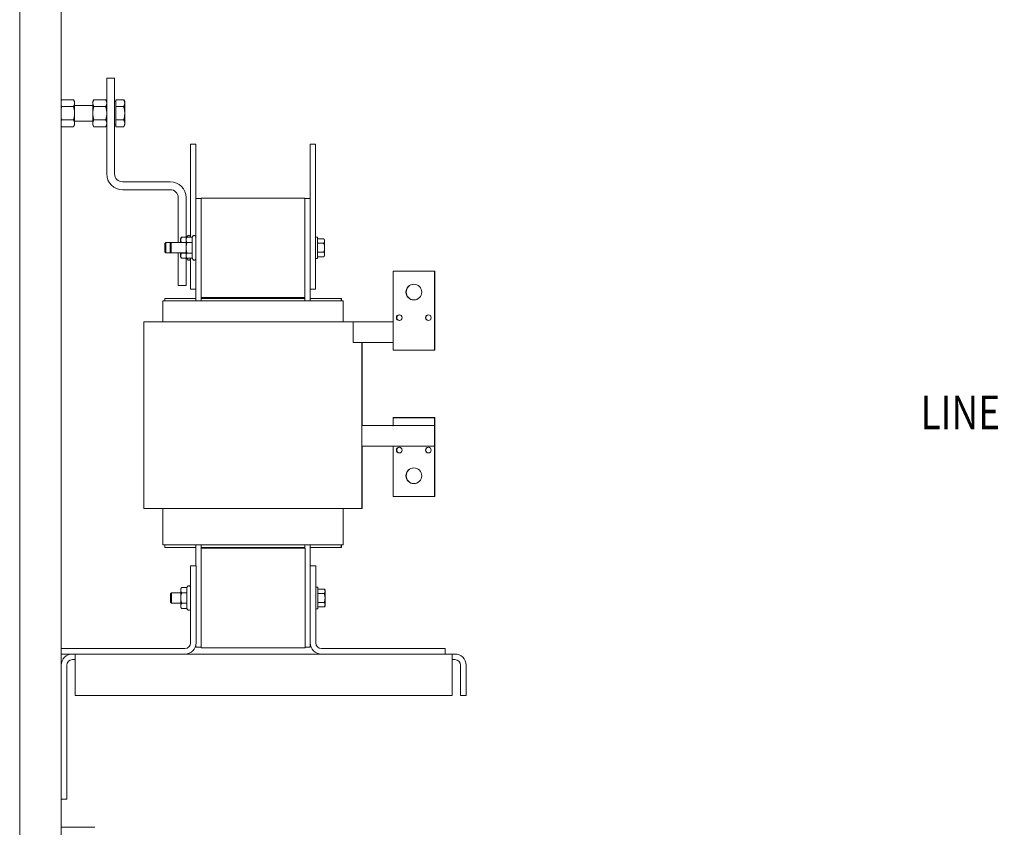
# Model space of a CAD drawing. Units: inches. Extents: x -19 to 126, y -2 to 96.
# Drawn here: x 12 to 36, y 30 to 50 of the extents above; entities that cross this region are included whole.
import ezdxf

# ---------------------------------------------------------------- set-up
doc = ezdxf.new("R2010")
doc.units = ezdxf.units.IN
doc.header["$MEASUREMENT"] = 0
doc.layers.add('NOTES', color=7, linetype='Continuous')
doc.styles.add('MASTER', font='romans', dxfattribs={"width": 0.8})

msp = doc.modelspace()

# ---------------------------------------------------------------- linework, layer by layer
at = {"color": 7, "lineweight": 0}
for p, q in [((11.879, 71.847), (11.879, 5.403)), ((12.879, 5.403), (12.879, 71.847)), ((13.976, 48.168), (14.166, 48.168)), ((13.976, 45.858), (13.976, 48.168)), ((14.166, 48.168), (14.166, 45.858)), ((12.879, 47.626), (12.89, 47.645)), ((13.177, 47.645), (12.89, 47.645)), ((13.177, 47.483), (12.89, 47.483)), ((13.202, 47.601), (13.177, 47.645)), ((13.202, 47.564), (13.202, 47.601)), ((13.202, 47.32), (13.202, 47.564)), ((13.639, 47.508), (13.202, 47.508)), ((13.639, 47.601), (13.664, 47.645)), ((13.639, 47.601), (13.639, 47.564)), ((13.639, 47.564), (13.639, 47.32)), ((13.664, 47.645), (13.951, 47.645)), ((13.664, 47.483), (13.951, 47.483)), ((13.976, 47.601), (13.951, 47.645)), ((14.191, 47.601), (14.166, 47.601)), ((14.191, 47.645), (14.384, 47.645)), ((14.191, 47.564), (14.191, 47.645)), ((14.191, 47.483), (14.191, 47.564)), ((14.191, 47.483), (14.384, 47.483)), ((14.191, 47.32), (14.191, 47.483)), ((14.409, 47.601), (14.384, 47.645)), ((14.409, 47.564), (14.409, 47.601)), ((14.409, 47.32), (14.409, 47.564)), ((13.202, 47.077), (13.202, 47.32)), ((13.639, 47.32), (13.639, 47.077)), ((14.191, 47.158), (14.191, 47.32)), ((14.409, 47.077), (14.409, 47.32)), ((12.879, 47.015), (12.89, 46.996)), ((13.177, 47.158), (12.89, 47.158)), ((13.177, 46.996), (12.89, 46.996)), ((13.202, 47.039), (13.177, 46.996)), ((13.639, 47.133), (13.202, 47.133)), ((13.202, 47.039), (13.202, 47.077)), ((13.639, 47.077), (13.639, 47.039)), ((13.639, 47.039), (13.664, 46.996)), ((13.664, 47.158), (13.951, 47.158)), ((13.664, 46.996), (13.951, 46.996)), ((13.976, 47.039), (13.951, 46.996)), ((14.191, 47.039), (14.166, 47.039)), ((14.191, 47.158), (14.384, 47.158)), ((14.191, 47.077), (14.191, 47.158)), ((14.191, 46.996), (14.191, 47.077)), ((14.191, 46.996), (14.384, 46.996)), ((14.409, 47.039), (14.384, 46.996)), ((14.409, 47.039), (14.409, 47.077)), ((15.992, 46.578), (16.122, 46.578)), ((15.992, 44.331), (15.992, 46.578)), ((15.992, 46.578), (16.122, 46.578)), ((15.992, 44.331), (15.992, 46.578)), ((16.122, 45.266), (16.122, 46.578)), ((16.122, 45.266), (16.122, 46.578)), ((19.002, 46.578), (18.872, 46.578)), ((18.872, 46.578), (18.872, 45.266)), ((19.002, 46.578), (19.002, 43.078)), ((14.356, 45.668), (15.506, 45.668)), ((15.506, 45.478), (14.356, 45.478)), ((15.696, 44.203), (15.696, 45.288)), ((15.886, 45.288), (15.886, 44.297)), ((16.247, 45.266), (16.122, 45.266)), ((16.122, 45.266), (16.122, 42.798)), ((16.247, 45.266), (16.122, 45.266)), ((16.247, 45.278), (18.747, 45.278)), ((16.247, 45.278), (16.247, 42.878)), ((18.747, 42.878), (18.747, 45.278)), ((18.747, 45.266), (18.872, 45.266)), ((18.872, 42.798), (18.872, 45.266)), ((15.904, 44.331), (15.918, 44.355)), ((15.904, 44.331), (15.918, 44.355)), ((16.034, 44.331), (16.048, 44.355)), ((16.034, 44.331), (16.048, 44.355)), ((15.372, 44.178), (15.397, 44.203)), ((15.372, 44.178), (15.397, 44.203)), ((15.372, 43.978), (15.372, 44.178)), ((15.372, 43.978), (15.372, 44.178)), ((15.397, 44.203), (15.397, 43.953)), ((15.527, 44.203), (15.397, 44.203)), ((15.397, 44.203), (15.397, 43.953)), ((15.527, 44.203), (15.397, 44.203)), ((15.502, 44.178), (15.527, 44.203)), ((15.502, 44.178), (15.527, 44.203)), ((15.502, 43.978), (15.502, 44.178)), ((15.502, 43.978), (15.502, 44.178)), ((15.527, 44.203), (15.527, 43.953)), ((15.886, 44.203), (15.527, 44.203)), ((15.527, 44.203), (15.527, 43.953)), ((15.886, 44.203), (15.527, 44.203)), ((15.756, 44.297), (15.776, 44.331)), ((15.756, 44.297), (15.756, 44.268)), ((15.756, 44.268), (15.756, 44.203)), ((15.904, 44.331), (15.776, 44.331)), ((15.776, 44.205), (15.776, 44.203)), ((15.886, 44.205), (15.776, 44.205)), ((15.886, 44.297), (15.906, 44.331)), ((15.904, 44.331), (15.886, 44.331)), ((15.886, 44.297), (15.906, 44.331)), ((15.886, 44.297), (15.886, 44.268)), ((15.886, 44.297), (15.886, 44.268)), ((15.886, 44.268), (15.886, 44.078)), ((15.886, 44.268), (15.886, 44.078)), ((15.904, 44.331), (15.904, 44.327)), ((15.904, 44.331), (15.904, 44.327)), ((16.034, 44.331), (15.906, 44.331)), ((16.034, 44.331), (15.906, 44.331)), ((16.034, 44.205), (15.906, 44.205)), ((16.034, 44.205), (15.906, 44.205)), ((16.034, 44.331), (16.034, 44.205)), ((16.034, 44.331), (16.034, 44.205)), ((16.034, 44.205), (16.034, 43.952)), ((16.034, 44.205), (16.034, 43.952)), ((19.052, 44.338), (19.002, 44.338)), ((19.052, 44.338), (19.052, 43.818)), ((19.052, 44.295), (19.206, 44.295)), ((19.052, 44.186), (19.206, 44.186)), ((19.222, 44.266), (19.206, 44.295)), ((19.222, 44.241), (19.222, 44.266)), ((19.222, 44.078), (19.222, 44.241)), ((15.372, 43.978), (15.397, 43.953)), ((15.372, 43.978), (15.397, 43.953)), ((15.527, 43.953), (15.397, 43.953)), ((15.527, 43.953), (15.397, 43.953)), ((15.502, 43.978), (15.527, 43.953)), ((15.502, 43.978), (15.527, 43.953)), ((15.886, 43.953), (15.527, 43.953)), ((15.886, 43.953), (15.527, 43.953)), ((15.696, 43.168), (15.696, 43.953)), ((15.756, 43.953), (15.756, 43.889)), ((15.756, 43.889), (15.756, 43.859)), ((15.776, 43.953), (15.776, 43.952)), ((15.886, 43.952), (15.776, 43.952)), ((15.886, 44.078), (15.886, 43.889)), ((15.886, 44.078), (15.886, 43.889)), ((15.886, 43.889), (15.886, 43.859)), ((15.886, 43.889), (15.886, 43.859)), ((16.034, 43.952), (15.906, 43.952)), ((16.034, 43.952), (15.906, 43.952)), ((16.034, 43.952), (16.034, 43.825)), ((16.034, 43.952), (16.034, 43.825)), ((19.052, 43.97), (19.206, 43.97)), ((19.222, 43.891), (19.206, 43.862)), ((19.222, 43.916), (19.222, 44.078)), ((19.222, 43.891), (19.222, 43.916)), ((15.756, 43.859), (15.776, 43.825)), ((15.904, 43.825), (15.776, 43.825)), ((15.886, 43.859), (15.906, 43.825)), ((15.886, 43.859), (15.906, 43.825)), ((15.886, 43.859), (15.886, 43.168)), ((15.904, 43.825), (15.886, 43.825)), ((15.904, 43.829), (15.904, 43.825)), ((15.904, 43.829), (15.904, 43.825)), ((15.904, 43.825), (15.918, 43.801)), ((15.904, 43.825), (15.918, 43.801)), ((16.034, 43.825), (15.906, 43.825)), ((16.034, 43.825), (15.906, 43.825)), ((15.992, 43.078), (15.992, 43.825)), ((15.992, 43.078), (15.992, 43.825)), ((16.034, 43.825), (16.048, 43.801)), ((16.034, 43.825), (16.048, 43.801)), ((19.052, 43.818), (19.002, 43.818)), ((19.052, 43.862), (19.206, 43.862)), ((20.872, 43.511), (20.872, 42.019)), ((21.872, 43.511), (20.872, 43.511)), ((21.872, 42.019), (21.872, 43.511)), ((21.879, 43.511), (21.872, 43.511)), ((21.879, 42.019), (21.879, 43.511)), ((15.886, 43.168), (15.696, 43.168)), ((15.992, 43.078), (16.122, 43.078)), ((15.992, 43.078), (16.122, 43.078)), ((19.002, 43.078), (18.872, 43.078)), ((18.879, 42.858), (18.879, 43.078)), ((15.327, 42.798), (15.327, 42.298)), ((15.327, 42.798), (15.36, 42.798)), ((16.236, 42.798), (15.36, 42.798)), ((15.372, 42.858), (15.372, 42.798)), ((15.372, 42.858), (16.122, 42.858)), ((16.236, 42.798), (16.248, 42.798)), ((18.747, 42.878), (16.247, 42.878)), ((18.717, 42.878), (16.247, 42.878)), ((16.247, 42.858), (16.247, 42.878)), ((16.247, 42.798), (16.247, 42.858)), ((18.747, 42.858), (16.247, 42.858)), ((18.747, 42.798), (16.248, 42.798)), ((18.717, 42.858), (18.717, 42.878)), ((18.747, 42.858), (18.747, 42.878)), ((18.747, 42.798), (18.747, 42.858)), ((18.747, 42.798), (18.759, 42.798)), ((19.634, 42.798), (18.759, 42.798)), ((18.872, 42.858), (19.622, 42.858)), ((19.622, 42.858), (19.629, 42.858)), ((19.622, 42.858), (19.622, 42.798)), ((19.629, 42.858), (19.629, 42.798)), ((19.634, 42.798), (19.667, 42.798)), ((19.667, 42.798), (19.674, 42.798)), ((19.667, 42.798), (19.667, 42.298)), ((19.674, 42.798), (19.674, 42.298)), ((14.872, 42.298), (14.872, 37.798)), ((14.872, 42.298), (15.24, 42.298)), ((16.116, 42.298), (15.24, 42.298)), ((16.116, 42.298), (16.248, 42.298)), ((18.747, 42.298), (16.248, 42.298)), ((18.747, 42.298), (18.879, 42.298)), ((19.755, 42.298), (18.879, 42.298)), ((19.755, 42.298), (19.91, 42.298)), ((19.91, 41.798), (19.91, 42.298)), ((19.91, 42.298), (20.872, 42.298)), ((20.872, 41.608), (20.872, 42.019)), ((21.872, 42.019), (21.872, 41.608)), ((21.879, 42.019), (21.879, 41.608)), ((19.91, 41.798), (20.872, 41.798)), ((20.122, 41.798), (20.122, 37.798)), ((20.129, 41.798), (20.129, 39.798)), ((20.872, 41.608), (21.872, 41.608)), ((21.872, 41.608), (21.879, 41.608)), ((20.872, 39.988), (20.872, 39.982)), ((20.872, 39.988), (20.872, 39.988)), ((20.872, 39.988), (21.872, 39.988)), ((20.872, 39.982), (20.872, 39.792)), ((21.872, 39.982), (20.872, 39.982)), ((21.872, 39.988), (21.879, 39.988)), ((21.872, 39.982), (21.872, 39.988)), ((21.872, 39.988), (21.872, 39.988)), ((21.879, 39.982), (21.872, 39.982)), ((21.872, 39.792), (21.872, 39.982)), ((21.879, 39.982), (21.879, 39.988)), ((21.879, 39.988), (21.879, 39.988)), ((21.879, 39.792), (21.879, 39.982)), ((20.122, 39.798), (20.872, 39.798)), ((20.872, 39.792), (20.872, 39.777)), ((21.872, 39.792), (20.872, 39.792)), ((21.879, 39.792), (21.872, 39.792)), ((21.872, 39.777), (21.872, 39.792)), ((21.872, 39.298), (21.872, 39.777)), ((21.879, 39.777), (21.879, 39.792)), ((21.879, 39.298), (21.879, 39.777)), ((20.122, 39.298), (21.872, 39.298)), ((20.129, 39.298), (20.129, 37.798)), ((20.872, 39.298), (20.872, 38.085)), ((21.872, 39.298), (21.879, 39.298)), ((21.872, 38.085), (21.872, 39.298)), ((21.879, 38.085), (21.879, 39.298)), ((20.872, 38.085), (21.872, 38.085)), ((21.872, 38.085), (21.879, 38.085)), ((15.24, 37.798), (14.872, 37.798)), ((15.24, 37.798), (16.116, 37.798)), ((15.327, 37.798), (15.327, 36.918)), ((16.248, 37.798), (16.116, 37.798)), ((16.248, 37.798), (18.747, 37.798)), ((18.879, 37.798), (18.747, 37.798)), ((18.879, 37.798), (19.755, 37.798)), ((19.667, 37.798), (19.667, 36.918)), ((19.674, 37.798), (19.674, 36.918)), ((20.122, 37.798), (19.755, 37.798)), ((20.129, 37.798), (20.122, 37.798)), ((15.36, 36.918), (15.327, 36.918)), ((15.36, 36.918), (16.236, 36.918)), ((15.372, 36.918), (15.372, 36.858)), ((15.372, 36.858), (16.122, 36.858)), ((16.122, 36.918), (16.122, 36.418)), ((16.248, 36.918), (16.236, 36.918)), ((16.247, 36.858), (16.247, 36.918)), ((16.247, 34.451), (16.247, 36.858)), ((16.247, 36.858), (18.747, 36.858)), ((16.248, 36.918), (18.747, 36.918)), ((16.254, 36.838), (16.254, 36.858)), ((16.254, 36.838), (16.277, 36.838)), ((16.254, 36.838), (16.254, 34.438)), ((16.277, 36.858), (18.747, 36.858)), ((16.277, 36.858), (16.277, 36.838)), ((16.277, 36.838), (18.747, 36.838)), ((18.759, 36.918), (18.747, 36.918)), ((18.747, 36.858), (18.747, 36.918)), ((18.747, 36.858), (18.747, 36.838)), ((18.747, 36.838), (18.754, 36.838)), ((18.754, 34.438), (18.754, 36.838)), ((18.759, 36.918), (19.634, 36.918)), ((18.872, 34.451), (18.872, 36.918)), ((18.872, 36.858), (19.622, 36.858)), ((18.879, 36.418), (18.879, 36.858)), ((19.622, 36.918), (19.622, 36.858)), ((19.622, 36.858), (19.629, 36.858)), ((19.629, 36.918), (19.629, 36.858)), ((19.667, 36.918), (19.634, 36.918)), ((19.674, 36.918), (19.667, 36.918)), ((15.995, 34.557), (15.995, 36.418)), ((15.995, 36.418), (16.129, 36.418)), ((16.129, 36.418), (16.129, 34.557)), ((18.879, 36.418), (19.014, 36.418)), ((18.879, 34.557), (18.879, 36.418)), ((19.014, 36.418), (19.014, 34.557)), ((15.759, 35.857), (15.778, 35.891)), ((15.759, 35.857), (15.759, 35.828)), ((15.759, 35.828), (15.759, 35.638)), ((15.906, 35.891), (15.778, 35.891)), ((15.906, 35.891), (15.92, 35.915)), ((15.906, 35.891), (15.906, 35.765)), ((19.064, 35.898), (19.014, 35.898)), ((19.064, 35.898), (19.064, 35.378)), ((19.064, 35.855), (19.217, 35.855)), ((19.234, 35.826), (19.217, 35.855)), ((19.234, 35.801), (19.234, 35.826)), ((15.514, 35.738), (15.539, 35.763)), ((15.514, 35.538), (15.514, 35.738)), ((15.539, 35.763), (15.539, 35.513)), ((15.759, 35.763), (15.539, 35.763)), ((15.759, 35.638), (15.759, 35.449)), ((15.906, 35.765), (15.778, 35.765)), ((15.906, 35.765), (15.906, 35.512)), ((16.254, 35.763), (16.247, 35.763)), ((18.879, 35.763), (18.872, 35.763)), ((19.064, 35.746), (19.217, 35.746)), ((19.234, 35.638), (19.234, 35.801)), ((19.234, 35.476), (19.234, 35.638)), ((15.514, 35.538), (15.539, 35.513)), ((15.759, 35.513), (15.539, 35.513)), ((15.759, 35.449), (15.759, 35.419)), ((15.759, 35.419), (15.778, 35.385)), ((15.906, 35.512), (15.778, 35.512)), ((15.906, 35.385), (15.778, 35.385)), ((15.906, 35.512), (15.906, 35.385)), ((15.906, 35.385), (15.92, 35.361)), ((16.254, 35.513), (16.247, 35.513)), ((18.879, 35.513), (18.872, 35.513)), ((19.064, 35.378), (19.014, 35.378)), ((19.064, 35.53), (19.217, 35.53)), ((19.064, 35.422), (19.217, 35.422)), ((19.234, 35.451), (19.217, 35.422)), ((19.234, 35.451), (19.234, 35.476)), ((12.879, 34.423), (15.86, 34.423)), ((16.122, 34.498), (16.122, 34.451)), ((16.247, 34.451), (16.122, 34.451)), ((16.254, 34.451), (16.247, 34.451)), ((18.754, 34.438), (16.254, 34.438)), ((18.754, 34.451), (18.872, 34.451)), ((18.872, 34.451), (18.879, 34.451)), ((18.879, 34.451), (18.879, 34.557)), ((19.148, 34.423), (22.129, 34.423)), ((22.129, 34.423), (22.129, 34.288)), ((15.86, 34.288), (12.879, 34.288)), ((13.214, 34.154), (13.147, 34.154)), ((13.214, 34.02), (13.214, 34.288)), ((15.86, 34.288), (19.148, 34.288)), ((22.129, 34.288), (19.148, 34.288)), ((22.129, 34.288), (22.294, 34.288)), ((22.294, 34.02), (22.294, 34.288)), ((22.294, 34.288), (22.361, 34.288)), ((22.361, 34.154), (22.294, 34.154)), ((13.013, 30.788), (13.013, 34.02)), ((13.214, 33.288), (13.214, 34.02)), ((22.294, 34.02), (22.294, 33.288)), ((22.495, 34.02), (22.495, 33.288)), ((22.629, 34.02), (22.629, 33.288)), ((22.294, 33.288), (13.214, 33.288)), ((22.629, 33.288), (22.495, 33.288)), ((12.879, 30.788), (13.013, 30.788)), ((13.689, 30.113), (12.879, 30.113))]:
    msp.add_line(p, q, dxfattribs=at)
at = {"color": 7, "lineweight": 0, "flags": 128}
for points in [[(12.89, 47.645), (12.889, 47.644), (12.889, 47.643), (12.888, 47.642), (12.888, 47.641), (12.887, 47.641), (12.887, 47.64), (12.886, 47.639), (12.886, 47.638), (12.885, 47.637), (12.885, 47.636), (12.884, 47.635), (12.884, 47.634), (12.884, 47.634), (12.883, 47.633), (12.883, 47.632), (12.882, 47.631), (12.882, 47.63), (12.881, 47.629), (12.881, 47.628), (12.881, 47.628), (12.88, 47.627), (12.88, 47.626), (12.879, 47.625), (12.879, 47.624)], [(12.879, 47.504), (12.879, 47.503), (12.88, 47.502), (12.88, 47.501), (12.881, 47.5), (12.881, 47.499), (12.881, 47.498), (12.882, 47.498), (12.882, 47.497), (12.883, 47.496), (12.883, 47.495), (12.884, 47.494), (12.884, 47.493), (12.884, 47.492), (12.885, 47.492), (12.885, 47.491), (12.886, 47.49), (12.886, 47.489), (12.887, 47.488), (12.887, 47.487), (12.888, 47.486), (12.888, 47.485), (12.889, 47.485), (12.889, 47.484), (12.89, 47.483)], [(12.89, 47.483), (12.889, 47.481), (12.889, 47.479), (12.888, 47.477), (12.888, 47.476), (12.887, 47.474), (12.887, 47.472), (12.886, 47.47), (12.886, 47.469), (12.885, 47.467), (12.885, 47.465), (12.884, 47.463), (12.884, 47.462), (12.884, 47.46), (12.883, 47.458), (12.883, 47.456), (12.882, 47.455), (12.882, 47.453), (12.881, 47.451), (12.881, 47.45), (12.881, 47.448), (12.88, 47.446), (12.88, 47.445), (12.879, 47.443), (12.879, 47.441)], [(13.202, 47.564), (13.202, 47.567), (13.202, 47.57), (13.201, 47.574), (13.201, 47.577), (13.201, 47.58), (13.2, 47.583), (13.2, 47.587), (13.199, 47.59), (13.198, 47.593), (13.197, 47.596), (13.197, 47.6), (13.196, 47.603), (13.194, 47.606), (13.193, 47.61), (13.192, 47.613), (13.191, 47.616), (13.189, 47.62), (13.188, 47.623), (13.186, 47.627), (13.184, 47.63), (13.183, 47.634), (13.181, 47.638), (13.179, 47.641), (13.177, 47.645)], [(13.177, 47.483), (13.179, 47.486), (13.181, 47.49), (13.183, 47.494), (13.184, 47.497), (13.186, 47.501), (13.188, 47.504), (13.189, 47.508), (13.191, 47.511), (13.192, 47.515), (13.193, 47.518), (13.194, 47.521), (13.196, 47.525), (13.197, 47.528), (13.197, 47.531), (13.198, 47.535), (13.199, 47.538), (13.2, 47.541), (13.2, 47.544), (13.201, 47.548), (13.201, 47.551), (13.201, 47.554), (13.202, 47.557), (13.202, 47.561), (13.202, 47.564)], [(13.202, 47.32), (13.202, 47.327), (13.202, 47.333), (13.201, 47.34), (13.201, 47.346), (13.201, 47.353), (13.2, 47.359), (13.2, 47.366), (13.199, 47.372), (13.198, 47.379), (13.197, 47.385), (13.197, 47.392), (13.196, 47.399), (13.194, 47.405), (13.193, 47.412), (13.192, 47.419), (13.191, 47.426), (13.189, 47.432), (13.188, 47.439), (13.186, 47.446), (13.184, 47.453), (13.183, 47.461), (13.181, 47.468), (13.179, 47.475), (13.177, 47.483)], [(13.664, 47.645), (13.662, 47.641), (13.66, 47.638), (13.658, 47.634), (13.657, 47.63), (13.655, 47.627), (13.653, 47.623), (13.652, 47.62), (13.65, 47.616), (13.649, 47.613), (13.648, 47.61), (13.647, 47.606), (13.646, 47.603), (13.645, 47.6), (13.644, 47.596), (13.643, 47.593), (13.642, 47.59), (13.641, 47.587), (13.641, 47.583), (13.64, 47.58), (13.64, 47.577), (13.64, 47.574), (13.64, 47.57), (13.639, 47.567), (13.639, 47.564)], [(13.639, 47.564), (13.639, 47.561), (13.64, 47.557), (13.64, 47.554), (13.64, 47.551), (13.64, 47.548), (13.641, 47.544), (13.641, 47.541), (13.642, 47.538), (13.643, 47.535), (13.644, 47.531), (13.645, 47.528), (13.646, 47.525), (13.647, 47.521), (13.648, 47.518), (13.649, 47.515), (13.65, 47.511), (13.652, 47.508), (13.653, 47.504), (13.655, 47.501), (13.657, 47.497), (13.658, 47.494), (13.66, 47.49), (13.662, 47.486), (13.664, 47.483)], [(13.664, 47.483), (13.662, 47.475), (13.66, 47.468), (13.658, 47.461), (13.657, 47.453), (13.655, 47.446), (13.653, 47.439), (13.652, 47.432), (13.65, 47.426), (13.649, 47.419), (13.648, 47.412), (13.647, 47.405), (13.646, 47.399), (13.645, 47.392), (13.644, 47.385), (13.643, 47.379), (13.642, 47.372), (13.641, 47.366), (13.641, 47.359), (13.64, 47.353), (13.64, 47.346), (13.64, 47.34), (13.64, 47.333), (13.639, 47.327), (13.639, 47.32)], [(13.976, 47.564), (13.976, 47.567), (13.976, 47.57), (13.976, 47.574), (13.976, 47.577), (13.975, 47.58), (13.975, 47.583), (13.974, 47.587), (13.974, 47.59), (13.973, 47.593), (13.972, 47.596), (13.971, 47.6), (13.97, 47.603), (13.969, 47.606), (13.968, 47.61), (13.967, 47.613), (13.965, 47.616), (13.964, 47.62), (13.962, 47.623), (13.961, 47.627), (13.959, 47.63), (13.957, 47.634), (13.955, 47.638), (13.953, 47.641), (13.951, 47.645)], [(13.951, 47.483), (13.953, 47.486), (13.955, 47.49), (13.957, 47.494), (13.959, 47.497), (13.961, 47.501), (13.962, 47.504), (13.964, 47.508), (13.965, 47.511), (13.967, 47.515), (13.968, 47.518), (13.969, 47.521), (13.97, 47.525), (13.971, 47.528), (13.972, 47.531), (13.973, 47.535), (13.974, 47.538), (13.974, 47.541), (13.975, 47.544), (13.975, 47.548), (13.976, 47.551), (13.976, 47.554), (13.976, 47.557), (13.976, 47.561), (13.976, 47.564)], [(13.976, 47.32), (13.976, 47.327), (13.976, 47.333), (13.976, 47.34), (13.976, 47.346), (13.975, 47.353), (13.975, 47.359), (13.974, 47.366), (13.974, 47.372), (13.973, 47.379), (13.972, 47.385), (13.971, 47.392), (13.97, 47.399), (13.969, 47.405), (13.968, 47.412), (13.967, 47.419), (13.965, 47.426), (13.964, 47.432), (13.962, 47.439), (13.961, 47.446), (13.959, 47.453), (13.957, 47.461), (13.955, 47.468), (13.953, 47.475), (13.951, 47.483)], [(14.409, 47.564), (14.409, 47.567), (14.409, 47.57), (14.409, 47.574), (14.409, 47.577), (14.408, 47.58), (14.408, 47.583), (14.407, 47.587), (14.407, 47.59), (14.406, 47.593), (14.405, 47.596), (14.404, 47.6), (14.403, 47.603), (14.402, 47.606), (14.401, 47.61), (14.4, 47.613), (14.398, 47.616), (14.397, 47.62), (14.395, 47.623), (14.394, 47.627), (14.392, 47.63), (14.39, 47.634), (14.388, 47.638), (14.386, 47.641), (14.384, 47.645)], [(14.384, 47.483), (14.386, 47.486), (14.388, 47.49), (14.39, 47.494), (14.392, 47.497), (14.394, 47.501), (14.395, 47.504), (14.397, 47.508), (14.398, 47.511), (14.4, 47.515), (14.401, 47.518), (14.402, 47.521), (14.403, 47.525), (14.404, 47.528), (14.405, 47.531), (14.406, 47.535), (14.407, 47.538), (14.407, 47.541), (14.408, 47.544), (14.408, 47.548), (14.409, 47.551), (14.409, 47.554), (14.409, 47.557), (14.409, 47.561), (14.409, 47.564)], [(14.409, 47.32), (14.409, 47.327), (14.409, 47.333), (14.409, 47.34), (14.409, 47.346), (14.408, 47.353), (14.408, 47.359), (14.407, 47.366), (14.407, 47.372), (14.406, 47.379), (14.405, 47.385), (14.404, 47.392), (14.403, 47.399), (14.402, 47.405), (14.401, 47.412), (14.4, 47.419), (14.398, 47.426), (14.397, 47.432), (14.395, 47.439), (14.394, 47.446), (14.392, 47.453), (14.39, 47.461), (14.388, 47.468), (14.386, 47.475), (14.384, 47.483)], [(12.879, 47.2), (12.879, 47.198), (12.88, 47.196), (12.88, 47.195), (12.881, 47.193), (12.881, 47.191), (12.881, 47.19), (12.882, 47.188), (12.882, 47.186), (12.883, 47.185), (12.883, 47.183), (12.884, 47.181), (12.884, 47.179), (12.884, 47.178), (12.885, 47.176), (12.885, 47.174), (12.886, 47.172), (12.886, 47.171), (12.887, 47.169), (12.887, 47.167), (12.888, 47.165), (12.888, 47.164), (12.889, 47.162), (12.889, 47.16), (12.89, 47.158)], [(13.177, 47.158), (13.179, 47.166), (13.181, 47.173), (13.183, 47.18), (13.184, 47.188), (13.186, 47.195), (13.188, 47.202), (13.189, 47.209), (13.191, 47.215), (13.192, 47.222), (13.193, 47.229), (13.194, 47.236), (13.196, 47.242), (13.197, 47.249), (13.197, 47.256), (13.198, 47.262), (13.199, 47.269), (13.2, 47.275), (13.2, 47.282), (13.201, 47.288), (13.201, 47.295), (13.201, 47.301), (13.202, 47.308), (13.202, 47.314), (13.202, 47.32)], [(13.639, 47.32), (13.639, 47.314), (13.64, 47.308), (13.64, 47.301), (13.64, 47.295), (13.64, 47.288), (13.641, 47.282), (13.641, 47.275), (13.642, 47.269), (13.643, 47.262), (13.644, 47.256), (13.645, 47.249), (13.646, 47.242), (13.647, 47.236), (13.648, 47.229), (13.649, 47.222), (13.65, 47.215), (13.652, 47.209), (13.653, 47.202), (13.655, 47.195), (13.657, 47.188), (13.658, 47.18), (13.66, 47.173), (13.662, 47.166), (13.664, 47.158)], [(13.951, 47.158), (13.953, 47.166), (13.955, 47.173), (13.957, 47.18), (13.959, 47.188), (13.961, 47.195), (13.962, 47.202), (13.964, 47.209), (13.965, 47.215), (13.967, 47.222), (13.968, 47.229), (13.969, 47.236), (13.97, 47.242), (13.971, 47.249), (13.972, 47.256), (13.973, 47.262), (13.974, 47.269), (13.974, 47.275), (13.975, 47.282), (13.975, 47.288), (13.976, 47.295), (13.976, 47.301), (13.976, 47.308), (13.976, 47.314), (13.976, 47.32)], [(14.384, 47.158), (14.386, 47.166), (14.388, 47.173), (14.39, 47.18), (14.392, 47.188), (14.394, 47.195), (14.395, 47.202), (14.397, 47.209), (14.398, 47.215), (14.4, 47.222), (14.401, 47.229), (14.402, 47.236), (14.403, 47.242), (14.404, 47.249), (14.405, 47.256), (14.406, 47.262), (14.407, 47.269), (14.407, 47.275), (14.408, 47.282), (14.408, 47.288), (14.409, 47.295), (14.409, 47.301), (14.409, 47.308), (14.409, 47.314), (14.409, 47.32)], [(12.89, 47.158), (12.889, 47.157), (12.889, 47.156), (12.888, 47.156), (12.888, 47.155), (12.887, 47.154), (12.887, 47.153), (12.886, 47.152), (12.886, 47.151), (12.885, 47.15), (12.885, 47.149), (12.884, 47.149), (12.884, 47.148), (12.884, 47.147), (12.883, 47.146), (12.883, 47.145), (12.882, 47.144), (12.882, 47.143), (12.881, 47.143), (12.881, 47.142), (12.881, 47.141), (12.88, 47.14), (12.88, 47.139), (12.879, 47.138), (12.879, 47.137)], [(12.879, 47.017), (12.879, 47.016), (12.88, 47.015), (12.88, 47.014), (12.881, 47.013), (12.881, 47.013), (12.881, 47.012), (12.882, 47.011), (12.882, 47.01), (12.883, 47.009), (12.883, 47.008), (12.884, 47.007), (12.884, 47.007), (12.884, 47.006), (12.885, 47.005), (12.885, 47.004), (12.886, 47.003), (12.886, 47.002), (12.887, 47.001), (12.887, 47), (12.888, 47), (12.888, 46.999), (12.889, 46.998), (12.889, 46.997), (12.89, 46.996)], [(13.202, 47.077), (13.202, 47.08), (13.202, 47.084), (13.201, 47.087), (13.201, 47.09), (13.201, 47.093), (13.2, 47.097), (13.2, 47.1), (13.199, 47.103), (13.198, 47.106), (13.197, 47.11), (13.197, 47.113), (13.196, 47.116), (13.194, 47.12), (13.193, 47.123), (13.192, 47.126), (13.191, 47.13), (13.189, 47.133), (13.188, 47.137), (13.186, 47.14), (13.184, 47.144), (13.183, 47.147), (13.181, 47.151), (13.179, 47.155), (13.177, 47.158)], [(13.177, 46.996), (13.179, 47), (13.181, 47.003), (13.183, 47.007), (13.184, 47.011), (13.186, 47.014), (13.188, 47.018), (13.189, 47.021), (13.191, 47.025), (13.192, 47.028), (13.193, 47.031), (13.194, 47.035), (13.196, 47.038), (13.197, 47.041), (13.197, 47.045), (13.198, 47.048), (13.199, 47.051), (13.2, 47.054), (13.2, 47.058), (13.201, 47.061), (13.201, 47.064), (13.201, 47.067), (13.202, 47.071), (13.202, 47.074), (13.202, 47.077)], [(13.664, 47.158), (13.662, 47.155), (13.66, 47.151), (13.658, 47.147), (13.657, 47.144), (13.655, 47.14), (13.653, 47.137), (13.652, 47.133), (13.65, 47.13), (13.649, 47.126), (13.648, 47.123), (13.647, 47.12), (13.646, 47.116), (13.645, 47.113), (13.644, 47.11), (13.643, 47.106), (13.642, 47.103), (13.641, 47.1), (13.641, 47.097), (13.64, 47.093), (13.64, 47.09), (13.64, 47.087), (13.64, 47.084), (13.639, 47.08), (13.639, 47.077)], [(13.639, 47.077), (13.639, 47.074), (13.64, 47.071), (13.64, 47.067), (13.64, 47.064), (13.64, 47.061), (13.641, 47.058), (13.641, 47.054), (13.642, 47.051), (13.643, 47.048), (13.644, 47.045), (13.645, 47.041), (13.646, 47.038), (13.647, 47.035), (13.648, 47.031), (13.649, 47.028), (13.65, 47.025), (13.652, 47.021), (13.653, 47.018), (13.655, 47.014), (13.657, 47.011), (13.658, 47.007), (13.66, 47.003), (13.662, 47), (13.664, 46.996)], [(13.976, 47.077), (13.976, 47.08), (13.976, 47.084), (13.976, 47.087), (13.976, 47.09), (13.975, 47.093), (13.975, 47.097), (13.974, 47.1), (13.974, 47.103), (13.973, 47.106), (13.972, 47.11), (13.971, 47.113), (13.97, 47.116), (13.969, 47.12), (13.968, 47.123), (13.967, 47.126), (13.965, 47.13), (13.964, 47.133), (13.962, 47.137), (13.961, 47.14), (13.959, 47.144), (13.957, 47.147), (13.955, 47.151), (13.953, 47.155), (13.951, 47.158)], [(13.951, 46.996), (13.953, 47), (13.955, 47.003), (13.957, 47.007), (13.959, 47.011), (13.961, 47.014), (13.962, 47.018), (13.964, 47.021), (13.965, 47.025), (13.967, 47.028), (13.968, 47.031), (13.969, 47.035), (13.97, 47.038), (13.971, 47.041), (13.972, 47.045), (13.973, 47.048), (13.974, 47.051), (13.974, 47.054), (13.975, 47.058), (13.975, 47.061), (13.976, 47.064), (13.976, 47.067), (13.976, 47.071), (13.976, 47.074), (13.976, 47.077)], [(14.409, 47.077), (14.409, 47.08), (14.409, 47.084), (14.409, 47.087), (14.409, 47.09), (14.408, 47.093), (14.408, 47.097), (14.407, 47.1), (14.407, 47.103), (14.406, 47.106), (14.405, 47.11), (14.404, 47.113), (14.403, 47.116), (14.402, 47.12), (14.401, 47.123), (14.4, 47.126), (14.398, 47.13), (14.397, 47.133), (14.395, 47.137), (14.394, 47.14), (14.392, 47.144), (14.39, 47.147), (14.388, 47.151), (14.386, 47.155), (14.384, 47.158)], [(14.384, 46.996), (14.386, 47), (14.388, 47.003), (14.39, 47.007), (14.392, 47.011), (14.394, 47.014), (14.395, 47.018), (14.397, 47.021), (14.398, 47.025), (14.4, 47.028), (14.401, 47.031), (14.402, 47.035), (14.403, 47.038), (14.404, 47.041), (14.405, 47.045), (14.406, 47.048), (14.407, 47.051), (14.407, 47.054), (14.408, 47.058), (14.408, 47.061), (14.409, 47.064), (14.409, 47.067), (14.409, 47.071), (14.409, 47.074), (14.409, 47.077)], [(15.776, 44.331), (15.774, 44.328), (15.773, 44.325), (15.771, 44.322), (15.77, 44.32), (15.768, 44.317), (15.767, 44.314), (15.766, 44.312), (15.765, 44.309), (15.764, 44.306), (15.763, 44.304), (15.762, 44.301), (15.761, 44.298), (15.76, 44.296), (15.76, 44.293), (15.759, 44.291), (15.758, 44.288), (15.758, 44.286), (15.758, 44.283), (15.757, 44.281), (15.757, 44.278), (15.757, 44.275), (15.756, 44.273), (15.756, 44.27), (15.756, 44.268)], [(15.756, 44.268), (15.756, 44.265), (15.756, 44.263), (15.757, 44.26), (15.757, 44.258), (15.757, 44.255), (15.758, 44.253), (15.758, 44.25), (15.758, 44.248), (15.759, 44.245), (15.76, 44.243), (15.76, 44.24), (15.761, 44.237), (15.762, 44.235), (15.763, 44.232), (15.764, 44.23), (15.765, 44.227), (15.766, 44.224), (15.767, 44.222), (15.768, 44.219), (15.77, 44.216), (15.771, 44.213), (15.773, 44.21), (15.774, 44.208), (15.776, 44.205)], [(15.906, 44.331), (15.904, 44.328), (15.903, 44.325), (15.901, 44.322), (15.9, 44.32), (15.898, 44.317), (15.897, 44.314), (15.896, 44.312), (15.895, 44.309), (15.894, 44.306), (15.893, 44.304), (15.892, 44.301), (15.891, 44.298), (15.89, 44.296), (15.89, 44.293), (15.889, 44.291), (15.888, 44.288), (15.888, 44.286), (15.888, 44.283), (15.887, 44.281), (15.887, 44.278), (15.887, 44.275), (15.886, 44.273), (15.886, 44.27), (15.886, 44.268)], [(15.906, 44.331), (15.904, 44.328), (15.903, 44.325), (15.901, 44.322), (15.9, 44.32), (15.898, 44.317), (15.897, 44.314), (15.896, 44.312), (15.895, 44.309), (15.894, 44.306), (15.893, 44.304), (15.892, 44.301), (15.891, 44.298), (15.89, 44.296), (15.89, 44.293), (15.889, 44.291), (15.888, 44.288), (15.888, 44.286), (15.888, 44.283), (15.887, 44.281), (15.887, 44.278), (15.887, 44.275), (15.886, 44.273), (15.886, 44.27), (15.886, 44.268)], [(15.886, 44.268), (15.886, 44.265), (15.886, 44.263), (15.887, 44.26), (15.887, 44.258), (15.887, 44.255), (15.888, 44.253), (15.888, 44.25), (15.888, 44.248), (15.889, 44.245), (15.89, 44.243), (15.89, 44.24), (15.891, 44.237), (15.892, 44.235), (15.893, 44.232), (15.894, 44.23), (15.895, 44.227), (15.896, 44.224), (15.897, 44.222), (15.898, 44.219), (15.9, 44.216), (15.901, 44.213), (15.903, 44.21), (15.904, 44.208), (15.906, 44.205)], [(15.886, 44.268), (15.886, 44.265), (15.886, 44.263), (15.887, 44.26), (15.887, 44.258), (15.887, 44.255), (15.888, 44.253), (15.888, 44.25), (15.888, 44.248), (15.889, 44.245), (15.89, 44.243), (15.89, 44.24), (15.891, 44.237), (15.892, 44.235), (15.893, 44.232), (15.894, 44.23), (15.895, 44.227), (15.896, 44.224), (15.897, 44.222), (15.898, 44.219), (15.9, 44.216), (15.901, 44.213), (15.903, 44.21), (15.904, 44.208), (15.906, 44.205)], [(15.906, 44.205), (15.904, 44.199), (15.903, 44.193), (15.901, 44.187), (15.9, 44.182), (15.898, 44.176), (15.897, 44.171), (15.896, 44.165), (15.895, 44.16), (15.894, 44.155), (15.893, 44.15), (15.892, 44.144), (15.891, 44.139), (15.89, 44.134), (15.89, 44.129), (15.889, 44.124), (15.888, 44.119), (15.888, 44.114), (15.888, 44.109), (15.887, 44.103), (15.887, 44.098), (15.887, 44.093), (15.886, 44.088), (15.886, 44.083), (15.886, 44.078)], [(15.906, 44.205), (15.904, 44.199), (15.903, 44.193), (15.901, 44.187), (15.9, 44.182), (15.898, 44.176), (15.897, 44.171), (15.896, 44.165), (15.895, 44.16), (15.894, 44.155), (15.893, 44.15), (15.892, 44.144), (15.891, 44.139), (15.89, 44.134), (15.89, 44.129), (15.889, 44.124), (15.888, 44.119), (15.888, 44.114), (15.888, 44.109), (15.887, 44.103), (15.887, 44.098), (15.887, 44.093), (15.886, 44.088), (15.886, 44.083), (15.886, 44.078)], [(19.222, 44.241), (19.222, 44.243), (19.222, 44.245), (19.222, 44.247), (19.222, 44.249), (19.222, 44.251), (19.221, 44.254), (19.221, 44.256), (19.221, 44.258), (19.22, 44.26), (19.22, 44.262), (19.219, 44.264), (19.218, 44.267), (19.218, 44.269), (19.217, 44.271), (19.216, 44.273), (19.215, 44.276), (19.214, 44.278), (19.213, 44.28), (19.212, 44.283), (19.211, 44.285), (19.21, 44.287), (19.208, 44.29), (19.207, 44.292), (19.206, 44.295)], [(19.206, 44.186), (19.207, 44.189), (19.208, 44.191), (19.21, 44.194), (19.211, 44.196), (19.212, 44.199), (19.213, 44.201), (19.214, 44.203), (19.215, 44.206), (19.216, 44.208), (19.217, 44.21), (19.218, 44.212), (19.218, 44.215), (19.219, 44.217), (19.22, 44.219), (19.22, 44.221), (19.221, 44.223), (19.221, 44.225), (19.221, 44.228), (19.222, 44.23), (19.222, 44.232), (19.222, 44.234), (19.222, 44.236), (19.222, 44.238), (19.222, 44.241)], [(19.222, 44.078), (19.222, 44.083), (19.222, 44.087), (19.222, 44.091), (19.222, 44.096), (19.222, 44.1), (19.221, 44.104), (19.221, 44.109), (19.221, 44.113), (19.22, 44.117), (19.22, 44.122), (19.219, 44.126), (19.218, 44.13), (19.218, 44.135), (19.217, 44.139), (19.216, 44.144), (19.215, 44.148), (19.214, 44.153), (19.213, 44.158), (19.212, 44.162), (19.211, 44.167), (19.21, 44.172), (19.208, 44.177), (19.207, 44.181), (19.206, 44.186)], [(15.776, 43.952), (15.774, 43.949), (15.773, 43.946), (15.771, 43.943), (15.77, 43.94), (15.768, 43.938), (15.767, 43.935), (15.766, 43.932), (15.765, 43.93), (15.764, 43.927), (15.763, 43.924), (15.762, 43.922), (15.761, 43.919), (15.76, 43.916), (15.76, 43.914), (15.759, 43.911), (15.758, 43.909), (15.758, 43.906), (15.758, 43.904), (15.757, 43.901), (15.757, 43.899), (15.757, 43.896), (15.756, 43.894), (15.756, 43.891), (15.756, 43.889)], [(15.756, 43.889), (15.756, 43.886), (15.756, 43.884), (15.757, 43.881), (15.757, 43.878), (15.757, 43.876), (15.758, 43.873), (15.758, 43.871), (15.758, 43.868), (15.759, 43.866), (15.76, 43.863), (15.76, 43.861), (15.761, 43.858), (15.762, 43.856), (15.763, 43.853), (15.764, 43.85), (15.765, 43.848), (15.766, 43.845), (15.767, 43.842), (15.768, 43.84), (15.77, 43.837), (15.771, 43.834), (15.773, 43.831), (15.774, 43.828), (15.776, 43.825)], [(15.886, 44.078), (15.886, 44.073), (15.886, 44.068), (15.887, 44.063), (15.887, 44.058), (15.887, 44.053), (15.888, 44.048), (15.888, 44.043), (15.888, 44.038), (15.889, 44.033), (15.89, 44.028), (15.89, 44.022), (15.891, 44.017), (15.892, 44.012), (15.893, 44.007), (15.894, 44.002), (15.895, 43.996), (15.896, 43.991), (15.897, 43.986), (15.898, 43.98), (15.9, 43.975), (15.901, 43.969), (15.903, 43.963), (15.904, 43.958), (15.906, 43.952)], [(15.886, 44.078), (15.886, 44.073), (15.886, 44.068), (15.887, 44.063), (15.887, 44.058), (15.887, 44.053), (15.888, 44.048), (15.888, 44.043), (15.888, 44.038), (15.889, 44.033), (15.89, 44.028), (15.89, 44.022), (15.891, 44.017), (15.892, 44.012), (15.893, 44.007), (15.894, 44.002), (15.895, 43.996), (15.896, 43.991), (15.897, 43.986), (15.898, 43.98), (15.9, 43.975), (15.901, 43.969), (15.903, 43.963), (15.904, 43.958), (15.906, 43.952)], [(15.906, 43.952), (15.904, 43.949), (15.903, 43.946), (15.901, 43.943), (15.9, 43.94), (15.898, 43.938), (15.897, 43.935), (15.896, 43.932), (15.895, 43.93), (15.894, 43.927), (15.893, 43.924), (15.892, 43.922), (15.891, 43.919), (15.89, 43.916), (15.89, 43.914), (15.889, 43.911), (15.888, 43.909), (15.888, 43.906), (15.888, 43.904), (15.887, 43.901), (15.887, 43.899), (15.887, 43.896), (15.886, 43.894), (15.886, 43.891), (15.886, 43.889)], [(15.906, 43.952), (15.904, 43.949), (15.903, 43.946), (15.901, 43.943), (15.9, 43.94), (15.898, 43.938), (15.897, 43.935), (15.896, 43.932), (15.895, 43.93), (15.894, 43.927), (15.893, 43.924), (15.892, 43.922), (15.891, 43.919), (15.89, 43.916), (15.89, 43.914), (15.889, 43.911), (15.888, 43.909), (15.888, 43.906), (15.888, 43.904), (15.887, 43.901), (15.887, 43.899), (15.887, 43.896), (15.886, 43.894), (15.886, 43.891), (15.886, 43.889)], [(15.886, 43.889), (15.886, 43.886), (15.886, 43.884), (15.887, 43.881), (15.887, 43.878), (15.887, 43.876), (15.888, 43.873), (15.888, 43.871), (15.888, 43.868), (15.889, 43.866), (15.89, 43.863), (15.89, 43.861), (15.891, 43.858), (15.892, 43.856), (15.893, 43.853), (15.894, 43.85), (15.895, 43.848), (15.896, 43.845), (15.897, 43.842), (15.898, 43.84), (15.9, 43.837), (15.901, 43.834), (15.903, 43.831), (15.904, 43.828), (15.906, 43.825)], [(15.886, 43.889), (15.886, 43.886), (15.886, 43.884), (15.887, 43.881), (15.887, 43.878), (15.887, 43.876), (15.888, 43.873), (15.888, 43.871), (15.888, 43.868), (15.889, 43.866), (15.89, 43.863), (15.89, 43.861), (15.891, 43.858), (15.892, 43.856), (15.893, 43.853), (15.894, 43.85), (15.895, 43.848), (15.896, 43.845), (15.897, 43.842), (15.898, 43.84), (15.9, 43.837), (15.901, 43.834), (15.903, 43.831), (15.904, 43.828), (15.906, 43.825)], [(19.206, 43.97), (19.207, 43.975), (19.208, 43.98), (19.21, 43.985), (19.211, 43.99), (19.212, 43.994), (19.213, 43.999), (19.214, 44.004), (19.215, 44.008), (19.216, 44.013), (19.217, 44.017), (19.218, 44.022), (19.218, 44.026), (19.219, 44.03), (19.22, 44.035), (19.22, 44.039), (19.221, 44.044), (19.221, 44.048), (19.221, 44.052), (19.222, 44.057), (19.222, 44.061), (19.222, 44.065), (19.222, 44.07), (19.222, 44.074), (19.222, 44.078)], [(19.222, 43.916), (19.222, 43.918), (19.222, 43.92), (19.222, 43.922), (19.222, 43.925), (19.222, 43.927), (19.221, 43.929), (19.221, 43.931), (19.221, 43.933), (19.22, 43.935), (19.22, 43.938), (19.219, 43.94), (19.218, 43.942), (19.218, 43.944), (19.217, 43.946), (19.216, 43.949), (19.215, 43.951), (19.214, 43.953), (19.213, 43.956), (19.212, 43.958), (19.211, 43.96), (19.21, 43.963), (19.208, 43.965), (19.207, 43.967), (19.206, 43.97)], [(19.206, 43.862), (19.207, 43.864), (19.208, 43.867), (19.21, 43.869), (19.211, 43.871), (19.212, 43.874), (19.213, 43.876), (19.214, 43.879), (19.215, 43.881), (19.216, 43.883), (19.217, 43.885), (19.218, 43.888), (19.218, 43.89), (19.219, 43.892), (19.22, 43.894), (19.22, 43.896), (19.221, 43.899), (19.221, 43.901), (19.221, 43.903), (19.222, 43.905), (19.222, 43.907), (19.222, 43.909), (19.222, 43.912), (19.222, 43.914), (19.222, 43.916)], [(15.778, 35.891), (15.776, 35.888), (15.775, 35.885), (15.773, 35.882), (15.772, 35.88), (15.771, 35.877), (15.769, 35.874), (15.768, 35.872), (15.767, 35.869), (15.766, 35.866), (15.765, 35.864), (15.764, 35.861), (15.763, 35.858), (15.763, 35.856), (15.762, 35.853), (15.761, 35.851), (15.761, 35.848), (15.76, 35.846), (15.76, 35.843), (15.759, 35.841), (15.759, 35.838), (15.759, 35.835), (15.759, 35.833), (15.759, 35.83), (15.759, 35.828)], [(15.759, 35.828), (15.759, 35.825), (15.759, 35.823), (15.759, 35.82), (15.759, 35.818), (15.759, 35.815), (15.76, 35.813), (15.76, 35.81), (15.761, 35.808), (15.761, 35.805), (15.762, 35.803), (15.763, 35.8), (15.763, 35.797), (15.764, 35.795), (15.765, 35.792), (15.766, 35.79), (15.767, 35.787), (15.768, 35.784), (15.769, 35.782), (15.771, 35.779), (15.772, 35.776), (15.773, 35.773), (15.775, 35.77), (15.776, 35.768), (15.778, 35.765)], [(19.234, 35.801), (19.233, 35.803), (19.233, 35.805), (19.233, 35.807), (19.233, 35.809), (19.233, 35.811), (19.232, 35.814), (19.232, 35.816), (19.232, 35.818), (19.231, 35.82), (19.231, 35.822), (19.23, 35.824), (19.229, 35.827), (19.229, 35.829), (19.228, 35.831), (19.227, 35.833), (19.226, 35.836), (19.225, 35.838), (19.224, 35.84), (19.223, 35.843), (19.222, 35.845), (19.221, 35.847), (19.22, 35.85), (19.218, 35.852), (19.217, 35.855)], [(15.778, 35.765), (15.776, 35.759), (15.775, 35.753), (15.773, 35.747), (15.772, 35.742), (15.771, 35.736), (15.769, 35.731), (15.768, 35.725), (15.767, 35.72), (15.766, 35.715), (15.765, 35.71), (15.764, 35.704), (15.763, 35.699), (15.763, 35.694), (15.762, 35.689), (15.761, 35.684), (15.761, 35.679), (15.76, 35.674), (15.76, 35.669), (15.759, 35.663), (15.759, 35.658), (15.759, 35.653), (15.759, 35.648), (15.759, 35.643), (15.759, 35.638)], [(15.759, 35.638), (15.759, 35.633), (15.759, 35.628), (15.759, 35.623), (15.759, 35.618), (15.759, 35.613), (15.76, 35.608), (15.76, 35.603), (15.761, 35.598), (15.761, 35.593), (15.762, 35.588), (15.763, 35.582), (15.763, 35.577), (15.764, 35.572), (15.765, 35.567), (15.766, 35.562), (15.767, 35.556), (15.768, 35.551), (15.769, 35.546), (15.771, 35.54), (15.772, 35.535), (15.773, 35.529), (15.775, 35.523), (15.776, 35.518), (15.778, 35.512)], [(19.217, 35.746), (19.218, 35.749), (19.22, 35.751), (19.221, 35.754), (19.222, 35.756), (19.223, 35.759), (19.224, 35.761), (19.225, 35.763), (19.226, 35.766), (19.227, 35.768), (19.228, 35.77), (19.229, 35.772), (19.229, 35.775), (19.23, 35.777), (19.231, 35.779), (19.231, 35.781), (19.232, 35.783), (19.232, 35.785), (19.232, 35.788), (19.233, 35.79), (19.233, 35.792), (19.233, 35.794), (19.233, 35.796), (19.233, 35.798), (19.234, 35.801)], [(19.234, 35.638), (19.233, 35.643), (19.233, 35.647), (19.233, 35.651), (19.233, 35.656), (19.233, 35.66), (19.232, 35.664), (19.232, 35.669), (19.232, 35.673), (19.231, 35.677), (19.231, 35.682), (19.23, 35.686), (19.229, 35.69), (19.229, 35.695), (19.228, 35.699), (19.227, 35.704), (19.226, 35.708), (19.225, 35.713), (19.224, 35.718), (19.223, 35.722), (19.222, 35.727), (19.221, 35.732), (19.22, 35.737), (19.218, 35.741), (19.217, 35.746)], [(19.217, 35.53), (19.218, 35.535), (19.22, 35.54), (19.221, 35.545), (19.222, 35.55), (19.223, 35.554), (19.224, 35.559), (19.225, 35.564), (19.226, 35.568), (19.227, 35.573), (19.228, 35.577), (19.229, 35.582), (19.229, 35.586), (19.23, 35.59), (19.231, 35.595), (19.231, 35.599), (19.232, 35.604), (19.232, 35.608), (19.232, 35.612), (19.233, 35.617), (19.233, 35.621), (19.233, 35.625), (19.233, 35.63), (19.233, 35.634), (19.234, 35.638)], [(15.778, 35.512), (15.776, 35.509), (15.775, 35.506), (15.773, 35.503), (15.772, 35.5), (15.771, 35.498), (15.769, 35.495), (15.768, 35.492), (15.767, 35.49), (15.766, 35.487), (15.765, 35.484), (15.764, 35.482), (15.763, 35.479), (15.763, 35.476), (15.762, 35.474), (15.761, 35.471), (15.761, 35.469), (15.76, 35.466), (15.76, 35.464), (15.759, 35.461), (15.759, 35.459), (15.759, 35.456), (15.759, 35.454), (15.759, 35.451), (15.759, 35.449)], [(15.759, 35.449), (15.759, 35.446), (15.759, 35.444), (15.759, 35.441), (15.759, 35.438), (15.759, 35.436), (15.76, 35.433), (15.76, 35.431), (15.761, 35.428), (15.761, 35.426), (15.762, 35.423), (15.763, 35.421), (15.763, 35.418), (15.764, 35.416), (15.765, 35.413), (15.766, 35.41), (15.767, 35.408), (15.768, 35.405), (15.769, 35.402), (15.771, 35.4), (15.772, 35.397), (15.773, 35.394), (15.775, 35.391), (15.776, 35.388), (15.778, 35.385)], [(19.234, 35.476), (19.233, 35.478), (19.233, 35.48), (19.233, 35.482), (19.233, 35.485), (19.233, 35.487), (19.232, 35.489), (19.232, 35.491), (19.232, 35.493), (19.231, 35.495), (19.231, 35.498), (19.23, 35.5), (19.229, 35.502), (19.229, 35.504), (19.228, 35.506), (19.227, 35.509), (19.226, 35.511), (19.225, 35.513), (19.224, 35.516), (19.223, 35.518), (19.222, 35.52), (19.221, 35.523), (19.22, 35.525), (19.218, 35.527), (19.217, 35.53)], [(19.217, 35.422), (19.218, 35.424), (19.22, 35.427), (19.221, 35.429), (19.222, 35.431), (19.223, 35.434), (19.224, 35.436), (19.225, 35.439), (19.226, 35.441), (19.227, 35.443), (19.228, 35.445), (19.229, 35.448), (19.229, 35.45), (19.23, 35.452), (19.231, 35.454), (19.231, 35.456), (19.232, 35.459), (19.232, 35.461), (19.232, 35.463), (19.233, 35.465), (19.233, 35.467), (19.233, 35.469), (19.233, 35.472), (19.233, 35.474), (19.234, 35.476)]]:
    msp.add_lwpolyline(points, dxfattribs=at)
at = {"color": 7, "lineweight": 0}
for centre, radius in [((21.372, 43.011), 0.19), ((21.022, 42.394), 0.069), ((21.722, 42.394), 0.069), ((21.022, 39.203), 0.069), ((21.722, 39.203), 0.069), ((21.372, 38.585), 0.19)]:
    msp.add_circle(centre, radius, dxfattribs=at)
for centre, radius, start, end in [((14.356, 45.858), 0.38, 180, 270), ((14.356, 45.858), 0.19, 180, 270), ((15.506, 45.288), 0.38, 0, 90), ((15.506, 45.288), 0.19, 0, 90), ((15.952, 44.335), 0.04, 0, 150), ((15.952, 44.335), 0.04, 0, 150), ((16.082, 44.335), 0.04, 0, 150), ((16.082, 44.335), 0.04, 0, 150), ((15.952, 43.821), 0.04, 210, 0), ((15.952, 43.821), 0.04, 210, 0), ((16.082, 43.821), 0.04, 210, 0), ((16.082, 43.821), 0.04, 210, 0), ((21.379, 43.011), 0.19, 91.0052, 268.9948), ((21.029, 42.394), 0.069, 92.769, 267.231), ((21.729, 42.394), 0.069, 92.769, 267.231), ((21.029, 39.203), 0.069, 92.769, 267.231), ((21.729, 39.203), 0.069, 92.769, 267.231), ((21.379, 38.585), 0.19, 91.0052, 268.9948), ((15.955, 35.895), 0.04, 0, 150), ((15.955, 35.381), 0.04, 210, 0), ((15.86, 34.557), 0.135, 270, 0), ((15.86, 34.557), 0.269, 270, 0), ((19.148, 34.557), 0.269, 180, 270), ((19.148, 34.557), 0.135, 180, 270), ((13.147, 34.02), 0.268, 90, 180), ((13.147, 34.02), 0.134, 90, 180), ((22.361, 34.02), 0.268, 0, 90), ((22.361, 34.02), 0.134, 0, 90)]:
    msp.add_arc(centre, radius, start, end, dxfattribs=at)

# ---------------------------------------------------------------- texts
at = {"layer": 'NOTES', "color": 7, "style": 'MASTER', "width": 0.8}
msp.add_text('LINE REACTOR', height=0.81572, dxfattribs=at).set_placement((33.578, 39.703))

doc.saveas('drawing.dxf')
